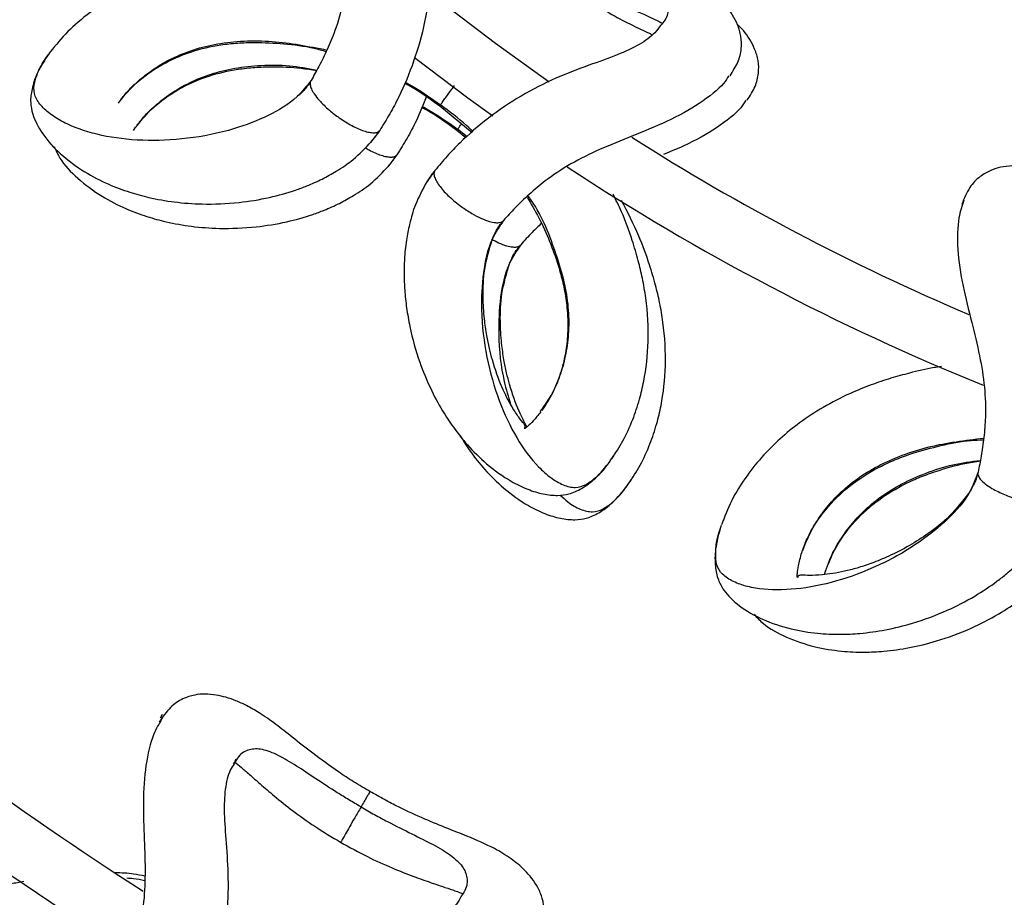
# Model space of a CAD drawing. Units: millimetres. Extents: x 10 to 287, y 10 to 410.
# Drawn here: x 125 to 133, y 85 to 92 of the extents above; entities that cross this region are included whole.
import ezdxf

# ---------------------------------------------------------------- set-up
doc = ezdxf.new("R2010")
doc.units = ezdxf.units.MM
doc.linetypes.add('CENTERX2', pattern=[20.32, 12.7, -2.54, 2.54, -2.54])
doc.layers.add('FORMAT', color=7, linetype='Continuous')

msp = doc.modelspace()

# ---------------------------------------------------------------- linework, layer by layer
at = {"color": 7, "linetype": 'Continuous', "lineweight": 25}
for p, q in [((128.2134, 91.1499), (128.4834, 90.9282)), ((125.6566, 90.9435), (125.6762, 90.9747)), ((128.3571, 90.9466), (128.4328, 90.8844)), ((129.6368, 88.1862), (129.668, 88.2315)), ((129.7806, 87.9829), (129.8118, 88.0282)), ((130.5499, 87.5994), (130.5664, 87.65)), ((131.4271, 87.2368), (131.4361, 87.2725)), ((125.8963, 86.0696), (125.8796, 86.0383))]:
    msp.add_line(p, q, dxfattribs=at)
at = {"color": 8, "linetype": 'Continuous', "lineweight": 25}
for p, q in [((127.7127, 90.9445), (127.6357, 90.8443)), ((128.4419, 90.8923), (128.3628, 90.9544)), ((127.8564, 90.7412), (127.7794, 90.641)), ((128.1728, 90.6102), (128.1016, 90.5069))]:
    msp.add_line(p, q, dxfattribs=at)
at = {"color": 7, "linetype": 'Continuous', "lineweight": 25, "flags": 128}
for points in [[(129.1273, 91.3463), (128.6778, 91.669), (128.1227, 92.0952)], [(128.0019, 91.554), (128.4492, 91.2164), (128.6581, 91.0653)]]:
    msp.add_lwpolyline(points, dxfattribs=at)
at = {"color": 7, "linetype": 'Continuous', "lineweight": 25}
for radius, start, end in [(19.45, 237.58525, 246.96065), (19.95, 236.65343, 247.93554), (26.95, 229.31154, 237.43305), (27.45, 228.87079, 237.87035)]:
    msp.add_arc((140.2434, 107.3067), radius, start, end, dxfattribs=at)
for points, knots in [([(127.7264, 93.553), (127.6979, 93.5161), (127.6321, 93.431), (127.548, 93.1937), (127.4956, 92.8909), (127.476, 92.5796), (127.4555, 92.2896), (127.4142, 92.022), (127.3507, 91.7995), (127.276, 91.6209), (127.208, 91.481), (127.1611, 91.3998), (127.139, 91.3613)], [0, 0, 0, 0, 0.107611, 0.247884, 0.38358, 0.50664, 0.615938, 0.714862, 0.810508, 0.877048, 0.941803, 1, 1, 1, 1]), ([(128.287, 93.117), (128.274, 93.1017), (128.2343, 93.0549), (128.1857, 92.9195), (128.1576, 92.7132), (128.1517, 92.4608), (128.1409, 92.1689), (128.0947, 91.8479), (128.0026, 91.5231), (127.8963, 91.2668), (127.7956, 91.0775), (127.7409, 90.99), (127.7126, 90.9446)], [0, 0, 0, 0, 0.0485043, 0.1481994, 0.2480735, 0.3574912, 0.4779296, 0.6057982, 0.7356817, 0.8623351, 0.9286836, 1, 1, 1, 1]), ([(130.637, 91.4014), (130.6611, 91.4388), (130.7073, 91.5104), (130.7347, 91.6209), (130.733, 91.7245), (130.6961, 91.8508), (130.615, 91.9785), (130.4979, 92.0967), (130.3574, 92.2027), (130.1922, 92.2967), (130.0011, 92.3958), (129.8177, 92.4932), (129.6458, 92.5949), (129.5009, 92.6899), (129.4275, 92.7424), (129.3899, 92.7693)], [0, 0, 0, 0, 0.0756, 0.144425, 0.20582, 0.258968, 0.349345, 0.425451, 0.515395, 0.644908, 0.722627, 0.807571, 0.899516, 0.948634, 1, 1, 1, 1]), ([(127.1353, 92.2903), (127.1101, 92.2951), (127.0151, 92.3131), (126.8654, 92.3242), (126.6838, 92.3326), (126.5097, 92.3307), (126.303, 92.3156), (126.0773, 92.2791), (125.8502, 92.217), (125.6535, 92.1399), (125.4645, 92.044), (125.2758, 91.9202), (125.095, 91.7651), (125.0096, 91.6583), (124.9654, 91.603)], [0, 0, 0, 0, 0.026481, 0.099975, 0.156302, 0.217375, 0.284126, 0.378607, 0.468128, 0.552877, 0.633754, 0.737527, 0.864346, 1, 1, 1, 1]), ([(129.1023, 92.3735), (129.1721, 92.3247), (129.3061, 92.231), (129.5024, 92.1163), (129.6745, 92.0271), (129.8172, 91.9596), (129.9269, 91.9096), (130.0197, 91.8668), (130.0559, 91.8476), (130.0755, 91.8372)], [0, 0, 0, 0, 0.18658, 0.358647, 0.51403, 0.651482, 0.771778, 0.876317, 1, 1, 1, 1]), ([(129.2461, 92.1701), (129.3158, 92.1214), (129.4498, 92.0278), (129.6465, 91.9128), (129.8173, 91.8243), (129.9309, 91.7703), (129.9802, 91.7477), (129.9883, 91.744)], [0, 0, 0, 0, 0.27498, 0.528571, 0.757574, 0.960149, 1, 1, 1, 1]), ([(130.0572, 91.8206), (130.0429, 91.8002), (130.0047, 91.7459), (129.8835, 91.6578), (129.693, 91.5708), (129.4528, 91.4873), (129.1778, 91.3845), (128.8906, 91.2386), (128.6173, 91.0522), (128.4138, 90.8759), (128.2702, 90.7262), (128.206, 90.6497), (128.1728, 90.6102)], [0, 0, 0, 0, 0.05811, 0.154884, 0.254334, 0.365018, 0.486562, 0.614234, 0.741955, 0.865799, 0.930616, 1, 1, 1, 1]), ([(130.7807, 91.198), (130.8049, 91.2355), (130.8511, 91.307), (130.8784, 91.4175), (130.8768, 91.5213), (130.8396, 91.647), (130.7731, 91.7571), (130.7134, 91.8158), (130.6949, 91.834)], [0, 0, 0, 0, 0.193895, 0.370416, 0.527877, 0.66419, 0.895986, 1, 1, 1, 1]), ([(125.5441, 91.19), (125.5847, 91.2398), (125.6648, 91.3378), (125.8704, 91.4892), (126.1176, 91.6024), (126.3442, 91.6559), (126.5248, 91.6756), (126.7, 91.6817), (126.9137, 91.6696), (127.1153, 91.6467), (127.2323, 91.6133), (127.2659, 91.6037)], [0, 0, 0, 0, 0.175951, 0.346879, 0.496944, 0.617688, 0.681478, 0.744718, 0.849076, 0.956702, 1, 1, 1, 1]), ([(124.9518, 91.5873), (124.9167, 91.5334), (124.8508, 91.432), (124.8074, 91.2954), (124.793, 91.1861), (124.8145, 91.0641), (124.8957, 90.9049), (125.0443, 90.7425), (125.238, 90.5988), (125.4388, 90.4957), (125.62, 90.4281), (125.8003, 90.3791), (126.0019, 90.3434), (126.2487, 90.3249), (126.5152, 90.3353), (126.7786, 90.3777), (126.9698, 90.4306), (127.1158, 90.4849), (127.2299, 90.5355), (127.3599, 90.6075), (127.5033, 90.7037), (127.5944, 90.7996), (127.6441, 90.852)], [0, 0, 0, 0, 0.061836, 0.116147, 0.161611, 0.19647, 0.251592, 0.313057, 0.378153, 0.435364, 0.484174, 0.52811, 0.585397, 0.647012, 0.724982, 0.787221, 0.839498, 0.862067, 0.892753, 0.921447, 0.957121, 1, 1, 1, 1]), ([(125.6878, 90.9867), (125.7285, 91.0365), (125.8086, 91.1345), (126.0142, 91.2859), (126.2613, 91.3991), (126.4879, 91.4525), (126.6685, 91.4724), (126.8437, 91.4777), (127.0171, 91.4721), (127.1425, 91.4521), (127.1861, 91.4452)], [0, 0, 0, 0, 0.19452, 0.383486, 0.549388, 0.682875, 0.753397, 0.823311, 0.938682, 1, 1, 1, 1]), ([(127.1319, 91.351), (127.12, 91.3326), (127.0898, 91.2859), (127.0498, 91.2506), (127.0256, 91.2292)], [0, 0, 0, 0, 0.395123, 1, 1, 1, 1]), ([(127.132, 91.3441), (127.1317, 91.3375), (127.1309, 91.3221), (127.1415, 91.2898), (127.1659, 91.2464), (127.2145, 91.185), (127.2859, 91.1162), (127.3794, 91.0438), (127.478, 90.9829), (127.5639, 90.9444), (127.6249, 90.9278), (127.6637, 90.924), (127.6953, 90.9282), (127.7069, 90.9392), (127.7126, 90.9446)], [0, 0, 0, 0, 0.040856, 0.096378, 0.166208, 0.249609, 0.384737, 0.500414, 0.63794, 0.767023, 0.828745, 0.888488, 0.945413, 1, 1, 1, 1]), ([(127.139, 91.3613), (127.1373, 91.3588), (127.1341, 91.3536), (127.1327, 91.3473), (127.132, 91.3441)], [0, 0, 0, 0, 0.500151, 1, 1, 1, 1]), ([(127.9198, 91.3401), (127.9296, 91.3351), (128.0329, 91.2812), (128.1276, 91.2123), (128.2134, 91.1499)], [0, 0, 0, 0, 0.094532, 1, 1, 1, 1]), ([(130.6267, 91.4011), (130.6138, 91.3803), (130.5694, 91.3086), (130.3942, 91.1697), (130.1247, 91.02), (129.8304, 90.9015), (129.5561, 90.7922), (129.3089, 90.6704), (129.111, 90.5406), (128.9592, 90.4115), (128.8426, 90.3), (128.7774, 90.2277), (128.7465, 90.1934)], [0, 0, 0, 0, 0.060892, 0.209447, 0.352582, 0.481452, 0.595402, 0.698875, 0.798963, 0.869084, 0.937904, 1, 1, 1, 1]), ([(128.1043, 91.235), (128.0761, 91.1624), (128.0273, 91.0366), (127.9391, 90.8744), (127.8846, 90.7867), (127.8563, 90.7413)], [0, 0, 0, 0, 0.396431, 0.687325, 1, 1, 1, 1]), ([(130.7704, 91.1977), (130.7575, 91.1769), (130.7132, 91.1053), (130.5371, 90.9666), (130.3052, 90.8351), (130.1382, 90.7671), (130.0804, 90.7436)], [0, 0, 0, 0, 0.142223, 0.489195, 0.823507, 1, 1, 1, 1]), ([(128.0635, 91.1368), (128.0733, 91.1317), (128.1766, 91.0779), (128.2713, 91.009), (128.3571, 90.9466)], [0, 0, 0, 0, 0.094532, 1, 1, 1, 1]), ([(127.6425, 90.8502), (127.6632, 90.8753), (127.6856, 90.9025), (127.7044, 90.9333), (127.7058, 90.9356)], [0, 0, 0, 0, 0.925379, 1, 1, 1, 1]), ([(124.994, 90.8099), (125.0089, 90.777), (125.0518, 90.6821), (125.1902, 90.5389), (125.3812, 90.3955), (125.5826, 90.2924), (125.7637, 90.2248), (125.9441, 90.1758), (126.1457, 90.14), (126.3925, 90.1216), (126.659, 90.1319), (126.9224, 90.1744), (127.1136, 90.2273), (127.2596, 90.2816), (127.3736, 90.3322), (127.5036, 90.4042), (127.6471, 90.5004), (127.7381, 90.5963), (127.7878, 90.6487)], [0, 0, 0, 0, 0.0418199, 0.120513, 0.2038556, 0.2771015, 0.3395924, 0.3958442, 0.469188, 0.5480727, 0.6478966, 0.7275814, 0.7945107, 0.8234062, 0.8626928, 0.89943, 0.945102, 1, 1, 1, 1]), ([(127.7863, 90.6468), (127.807, 90.672), (127.8293, 90.6992), (127.8481, 90.73), (127.8495, 90.7323)], [0, 0, 0, 0, 0.925379, 1, 1, 1, 1]), ([(128.1663, 90.6008), (128.1646, 90.5988), (128.1411, 90.5715), (128.1222, 90.5418), (128.1047, 90.5144)], [0, 0, 0, 0, 0.072805, 1, 1, 1, 1]), ([(134.4135, 90.1269), (134.3632, 90.1437), (134.2654, 90.1764), (134.0834, 90.2471), (133.8834, 90.337), (133.6886, 90.4345), (133.5223, 90.5163), (133.3857, 90.5748), (133.2662, 90.6136), (133.1648, 90.6365), (133.0785, 90.6474), (132.9855, 90.6495), (132.8936, 90.6381), (132.8071, 90.6112), (132.7177, 90.559), (132.6299, 90.4704), (132.5923, 90.377), (132.5724, 90.3275)], [0, 0, 0, 0, 0.0589249, 0.1146243, 0.2174974, 0.3104258, 0.3924813, 0.4821982, 0.5470304, 0.5968782, 0.6418378, 0.6817717, 0.7280494, 0.7782334, 0.8412962, 0.9158509, 1, 1, 1, 1]), ([(128.106, 90.5164), (128.0715, 90.453), (128.0084, 90.3367), (127.9612, 90.1706), (127.9316, 90.0178), (127.9182, 89.8794), (127.9146, 89.7409), (127.9201, 89.605), (127.936, 89.4579), (127.9718, 89.253), (128.0359, 89.0265), (128.1297, 88.7975), (128.2259, 88.6168), (128.3283, 88.4604), (128.4486, 88.3089), (128.6089, 88.1498), (128.7835, 88.025), (128.9452, 87.9462), (129.0747, 87.9063), (129.1999, 87.8933), (129.3045, 87.9081), (129.4043, 87.9556), (129.5207, 88.0391), (129.5967, 88.1331), (129.6372, 88.1831)], [0, 0, 0, 0, 0.042876, 0.078546, 0.107238, 0.142378, 0.170139, 0.201506, 0.236514, 0.275016, 0.352979, 0.414588, 0.471871, 0.515804, 0.564611, 0.621816, 0.686906, 0.728653, 0.767372, 0.803554, 0.838409, 0.883868, 0.938172, 1, 1, 1, 1]), ([(128.9426, 90.3879), (128.9763, 90.331), (129.0476, 90.2104), (129.1238, 90.0388), (129.1836, 89.8799), (129.2263, 89.7407), (129.2598, 89.5937), (129.2826, 89.4255), (129.285, 89.25), (129.2638, 89.0713), (129.22, 88.9019), (129.1524, 88.7353), (129.0964, 88.6512), (129.0664, 88.6061)], [0, 0, 0, 0, 0.081154, 0.172182, 0.234124, 0.296414, 0.360837, 0.434825, 0.532683, 0.623374, 0.730646, 0.855324, 1, 1, 1, 1]), ([(129.6491, 88.2023), (129.6811, 88.2502), (129.7438, 88.3444), (129.8227, 88.5165), (129.8804, 88.6872), (129.9306, 88.8981), (129.9635, 89.1771), (129.9474, 89.4762), (129.9085, 89.7041), (129.871, 89.8643), (129.8147, 90.0499), (129.7479, 90.2381), (129.685, 90.3641), (129.6606, 90.4129)], [0, 0, 0, 0, 0.112305, 0.220892, 0.310208, 0.382459, 0.52559, 0.668268, 0.730365, 0.785191, 0.850121, 0.941888, 1, 1, 1, 1]), ([(129.7929, 87.999), (129.8248, 88.0469), (129.8876, 88.1411), (129.9664, 88.3132), (130.0241, 88.4839), (130.0743, 88.6948), (130.1073, 88.9738), (130.0912, 89.2729), (130.0522, 89.5007), (130.0147, 89.6609), (129.9588, 89.8467), (129.8712, 90.0859), (129.7823, 90.2611), (129.7324, 90.3594)], [0, 0, 0, 0, 0.10604, 0.208569, 0.292902, 0.361123, 0.496268, 0.630986, 0.689619, 0.741387, 0.802694, 0.889342, 1, 1, 1, 1]), ([(132.5892, 90.3582), (132.5734, 90.3143), (132.5372, 90.2131), (132.5305, 89.9613), (132.5743, 89.6572), (132.6518, 89.3551), (132.7219, 89.0729), (132.7654, 88.8056), (132.7738, 88.5744), (132.7578, 88.3815), (132.7364, 88.2274), (132.717, 88.1356), (132.7077, 88.0922)], [0, 0, 0, 0, 0.107611, 0.247884, 0.38358, 0.50664, 0.615938, 0.714862, 0.810508, 0.877048, 0.941803, 1, 1, 1, 1]), ([(128.6559, 90.0448), (128.6687, 90.0744), (128.69, 90.1233), (128.725, 90.1665), (128.7388, 90.1835)], [0, 0, 0, 0, 0.605017, 1, 1, 1, 1]), ([(128.7372, 90.1849), (128.7393, 90.1864), (128.7424, 90.1885), (128.7451, 90.1916), (128.7461, 90.193), (128.7464, 90.1934)], [0, 0, 0, 0, 0.5968209, 0.8656961, 1, 1, 1, 1]), ([(129.0624, 90.167), (129.0362, 90.1424), (128.9734, 90.0835), (128.9208, 90.0244), (128.8902, 89.9901)], [0, 0, 0, 0, 0.418497, 1, 1, 1, 1]), ([(129.0572, 88.5953), (129.0354, 88.5682), (128.9933, 88.5158), (128.9487, 88.4757), (128.9263, 88.4545), (128.9153, 88.4578), (128.9239, 88.4623), (128.9266, 88.466), (128.9289, 88.4738), (128.9213, 88.4896), (128.8797, 88.5403), (128.8107, 88.6416), (128.7302, 88.7964), (128.6657, 88.9755), (128.627, 89.1259), (128.6037, 89.24), (128.5833, 89.3827), (128.5728, 89.5659), (128.5796, 89.7924), (128.6288, 89.9561), (128.6544, 90.0415)], [0, 0, 0, 0, 0.060234, 0.116605, 0.166443, 0.199159, 0.225107, 0.254494, 0.287401, 0.3691, 0.443168, 0.506811, 0.59488, 0.685195, 0.7195, 0.755919, 0.800587, 0.857765, 0.925763, 1, 1, 1, 1]), ([(128.7996, 89.8414), (128.8125, 89.871), (128.8337, 89.92), (128.8687, 89.9631), (128.8826, 89.9802)], [0, 0, 0, 0, 0.605017, 1, 1, 1, 1]), ([(128.881, 89.9816), (128.8831, 89.9831), (128.8862, 89.9852), (128.8889, 89.9883), (128.8898, 89.9896), (128.8902, 89.9901)], [0, 0, 0, 0, 0.596821, 0.865696, 1, 1, 1, 1]), ([(128.9419, 88.4704), (128.9198, 88.5111), (128.8682, 88.6058), (128.8095, 88.7726), (128.7707, 88.9225), (128.7474, 89.0367), (128.7271, 89.1794), (128.7165, 89.3625), (128.7233, 89.5891), (128.7725, 89.7527), (128.7982, 89.8382)], [0, 0, 0, 0, 0.144041, 0.334864, 0.407346, 0.484293, 0.578671, 0.699478, 0.843148, 1, 1, 1, 1]), ([(132.4036, 88.9727), (132.3827, 88.97), (132.2914, 88.9583), (132.15, 88.9234), (131.9747, 88.8753), (131.8097, 88.8197), (131.6178, 88.7415), (131.4145, 88.637), (131.2177, 88.5078), (131.0544, 88.3737), (130.9043, 88.2241), (130.7631, 88.048), (130.6391, 87.8447), (130.5908, 87.7167), (130.5659, 87.6505)], [0, 0, 0, 0, 0.02186, 0.095703, 0.152297, 0.213659, 0.280728, 0.375657, 0.465603, 0.550755, 0.632016, 0.736281, 0.863702, 1, 1, 1, 1]), ([(128.3846, 88.3947), (128.4125, 88.3504), (128.473, 88.2547), (128.5925, 88.1057), (128.7525, 87.9465), (128.9273, 87.8217), (129.0889, 87.7429), (129.2184, 87.703), (129.3436, 87.69), (129.4482, 87.7048), (129.548, 87.7522), (129.6644, 87.8358), (129.7405, 87.9298), (129.7809, 87.9798)], [0, 0, 0, 0, 0.079782, 0.172539, 0.281258, 0.404962, 0.484304, 0.557888, 0.626653, 0.692895, 0.779289, 0.882495, 1, 1, 1, 1]), ([(131.2438, 87.4365), (131.2671, 87.4964), (131.313, 87.6144), (131.4617, 87.8219), (131.6618, 88.0058), (131.8608, 88.1268), (132.0265, 88.2013), (132.1912, 88.2613), (132.3983, 88.3158), (132.597, 88.3563), (132.7187, 88.3607), (132.7536, 88.362)], [0, 0, 0, 0, 0.175951, 0.346879, 0.496944, 0.617688, 0.681478, 0.744718, 0.849076, 0.956702, 1, 1, 1, 1]), ([(131.4434, 87.2875), (131.4666, 87.3474), (131.5125, 87.4654), (131.6613, 87.6729), (131.8614, 87.8569), (132.0604, 87.9778), (132.226, 88.0525), (132.391, 88.1117), (132.5576, 88.1599), (132.6831, 88.1797), (132.7266, 88.1866)], [0, 0, 0, 0, 0.1945195, 0.3834862, 0.549388, 0.6828751, 0.753397, 0.8233109, 0.9386819, 1, 1, 1, 1]), ([(132.7042, 88.0803), (132.6986, 88.059), (132.6842, 88.0053), (132.6571, 87.9594), (132.6407, 87.9316)], [0, 0, 0, 0, 0.395123, 1, 1, 1, 1]), ([(132.7077, 88.0922), (132.707, 88.0893), (132.7055, 88.0834), (132.7061, 88.0769), (132.7064, 88.0737)], [0, 0, 0, 0, 0.500151, 1, 1, 1, 1]), ([(132.7064, 88.0737), (132.7081, 88.0674), (132.7122, 88.0524), (132.7322, 88.025), (132.7688, 87.9913), (132.834, 87.9479), (132.9233, 87.9045), (133.0345, 87.8645), (133.1471, 87.8371), (133.2407, 87.8271), (133.3038, 87.8301), (133.342, 87.8385), (133.3707, 87.8523), (133.3783, 87.8663), (133.3821, 87.8731)], [0, 0, 0, 0, 0.040856, 0.0963779, 0.1662079, 0.2496091, 0.3847374, 0.5004142, 0.6379403, 0.7670227, 0.8287448, 0.8884883, 0.9454127, 1, 1, 1, 1]), ([(132.6389, 87.9285), (132.5849, 87.8575), (132.4814, 87.7215), (132.3021, 87.5829), (132.1311, 87.473), (131.9712, 87.3916), (131.8239, 87.3314), (131.7001, 87.2907), (131.5898, 87.2624), (131.4921, 87.2438), (131.3909, 87.2314), (131.2921, 87.2284), (131.2265, 87.2322), (131.2091, 87.229), (131.204, 87.2222), (131.2031, 87.2169), (131.2034, 87.2073), (131.195, 87.2199), (131.1997, 87.2483), (131.206, 87.3105), (131.2256, 87.3817), (131.2365, 87.4215)], [0, 0, 0, 0, 0.073426, 0.140681, 0.197234, 0.259683, 0.311355, 0.358192, 0.400724, 0.443676, 0.487879, 0.550825, 0.624084, 0.704893, 0.740841, 0.772502, 0.801138, 0.831551, 0.873843, 0.929601, 1, 1, 1, 1]), ([(130.5578, 87.6313), (130.5411, 87.5691), (130.5097, 87.4524), (130.5107, 87.309), (130.5308, 87.2007), (130.5889, 87.0913), (130.7153, 86.965), (130.9068, 86.8564), (131.1354, 86.7796), (131.3582, 86.7436), (131.5515, 86.7353), (131.7381, 86.7444), (131.9409, 86.7728), (132.1813, 86.8315), (132.4316, 86.9237), (132.669, 87.0454), (132.8345, 87.1548), (132.9565, 87.2516), (133.0494, 87.3349), (133.1508, 87.4436), (133.2575, 87.5794), (133.3144, 87.6988), (133.3455, 87.764)], [0, 0, 0, 0, 0.061836, 0.116147, 0.161611, 0.19647, 0.251592, 0.313057, 0.378153, 0.435364, 0.484174, 0.52811, 0.585397, 0.647012, 0.724982, 0.787221, 0.839498, 0.862067, 0.892753, 0.921447, 0.957121, 1, 1, 1, 1]), ([(130.8382, 86.905), (130.8625, 86.8783), (130.9326, 86.8013), (131.1085, 86.7079), (131.3344, 86.6305), (131.5579, 86.5947), (131.751, 86.5863), (131.9377, 86.5955), (132.1405, 86.6238), (132.3809, 86.6825), (132.6311, 86.7747), (132.8685, 86.8965), (133.034, 87.0059), (133.1561, 87.1026), (133.2489, 87.186), (133.3503, 87.2946), (133.457, 87.4304), (133.514, 87.5498), (133.5451, 87.615)], [0, 0, 0, 0, 0.04182, 0.120513, 0.203856, 0.277101, 0.339592, 0.395844, 0.469188, 0.548073, 0.647897, 0.727581, 0.794511, 0.823406, 0.862693, 0.89943, 0.945102, 1, 1, 1, 1]), ([(127.6309, 85.4251), (127.5852, 85.452), (127.4964, 85.5043), (127.333, 85.6113), (127.1561, 85.7408), (126.9858, 85.8767), (126.8402, 85.9912), (126.7187, 86.0769), (126.6098, 86.1397), (126.5155, 86.1832), (126.4333, 86.2118), (126.3428, 86.2331), (126.2505, 86.2412), (126.1603, 86.2328), (126.062, 86.2003), (125.9577, 86.132), (125.9015, 86.0484), (125.8718, 86.0041)], [0, 0, 0, 0, 0.058925, 0.114624, 0.217497, 0.310426, 0.392481, 0.482198, 0.54703, 0.596878, 0.641838, 0.681772, 0.728049, 0.778233, 0.841296, 0.915851, 1, 1, 1, 1]), ([(125.8946, 86.0307), (125.87, 85.991), (125.8135, 85.8995), (125.7547, 85.6546), (125.7342, 85.348), (125.7472, 85.0364), (125.7571, 84.7458), (125.7441, 84.4753), (125.7042, 84.2474), (125.6485, 84.0621), (125.5956, 83.9158), (125.5574, 83.8301), (125.5394, 83.7895)], [0, 0, 0, 0, 0.107611, 0.247884, 0.38358, 0.50664, 0.615938, 0.714862, 0.810508, 0.877048, 0.941803, 1, 1, 1, 1]), ([(126.4976, 85.6556), (126.4863, 85.639), (126.4517, 85.5883), (126.4175, 85.4486), (126.4111, 85.2405), (126.4317, 84.9889), (126.4514, 84.6975), (126.4391, 84.3734), (126.3814, 84.0407), (126.3025, 83.7747), (126.2221, 83.5759), (126.1769, 83.4831), (126.1534, 83.4351)], [0, 0, 0, 0, 0.0485043, 0.1481994, 0.2480735, 0.3574912, 0.4779296, 0.6057982, 0.7356817, 0.8623351, 0.9286836, 1, 1, 1, 1]), ([(126.4914, 85.6565), (126.5018, 85.6713), (126.5154, 85.6906), (126.5098, 85.6934), (126.5085, 85.694)], [0, 0, 0, 0, 0.769065, 1, 1, 1, 1]), ([(126.5004, 85.6723), (126.5179, 85.6586), (126.5502, 85.6334), (126.627, 85.566), (126.7173, 85.4861), (126.8371, 85.3832), (126.9886, 85.2623), (127.1732, 85.1296), (127.3133, 85.0453), (127.3862, 85.0014)], [0, 0, 0, 0, 0.123683, 0.228222, 0.348518, 0.485969, 0.641353, 0.81342, 1, 1, 1, 1]), ([(127.6286, 85.4211), (127.629, 85.4219), (127.6297, 85.4231), (127.6193, 85.4052), (127.6047, 85.3797), (127.5837, 85.3434), (127.5653, 85.3116), (127.5563, 85.2961)], [0, 0, 0, 0, 0.256523, 0.454808, 0.645202, 0.826168, 1, 1, 1, 1]), ([(129.014, 84.195), (129.0342, 84.2348), (129.0726, 84.3108), (129.0883, 84.4235), (129.0757, 84.5265), (129.0258, 84.6482), (128.9319, 84.7667), (128.8031, 84.872), (128.6522, 84.9628), (128.4781, 85.0389), (128.2777, 85.1176), (128.0852, 85.1952), (127.9036, 85.2784), (127.7495, 85.3577), (127.671, 85.4023), (127.6309, 85.4251)], [0, 0, 0, 0, 0.0756, 0.144425, 0.20582, 0.258968, 0.349345, 0.425451, 0.515395, 0.644908, 0.722627, 0.807571, 0.899516, 0.948634, 1, 1, 1, 1]), ([(127.5563, 85.2961), (127.5474, 85.2805), (127.5295, 85.2496), (127.495, 85.1899), (127.4587, 85.1269), (127.4256, 85.0696), (127.4024, 85.0294), (127.3882, 85.0048), (127.3875, 85.0036), (127.3872, 85.0031)], [0, 0, 0, 0, 0.087529, 0.174299, 0.347428, 0.517836, 0.68702, 0.859132, 1, 1, 1, 1]), ([(127.3862, 85.0014), (127.4607, 84.9602), (127.6038, 84.881), (127.811, 84.7874), (127.9915, 84.7167), (128.1404, 84.6645), (128.2548, 84.6262), (128.3515, 84.5934), (128.3895, 84.578), (128.4101, 84.5697)], [0, 0, 0, 0, 0.18658, 0.358647, 0.51403, 0.651482, 0.771778, 0.876317, 1, 1, 1, 1]), ([(124.7422, 84.6731), (124.7062, 84.667), (124.5832, 84.6462), (124.3879, 84.5908), (124.1682, 84.506), (123.9807, 84.4085), (123.8028, 84.2935), (123.628, 84.1506), (123.4644, 83.9775), (123.3906, 83.8623), (123.3525, 83.8027)], [0, 0, 0, 0, 0.051782, 0.176928, 0.295504, 0.407759, 0.514886, 0.652339, 0.820318, 1, 1, 1, 1]), ([(125.7523, 84.7186), (125.721, 84.7251), (125.6387, 84.7421), (125.5552, 84.7453), (125.5034, 84.7473)], [0, 0, 0, 0, 0.379621, 1, 1, 1, 1]), ([(125.7501, 84.6798), (125.719, 84.6867), (125.6701, 84.6975), (125.6206, 84.7001), (125.6025, 84.701)], [0, 0, 0, 0, 0.635388, 1, 1, 1, 1]), ([(128.3936, 84.5514), (128.3815, 84.5296), (128.3492, 84.4716), (128.2379, 84.3712), (128.0575, 84.2648), (127.8273, 84.1567), (127.5647, 84.0258), (127.2942, 83.8506), (127.0419, 83.6366), (126.8579, 83.44), (126.7308, 83.2762), (126.675, 83.1934), (126.6461, 83.1506)], [0, 0, 0, 0, 0.05811, 0.154884, 0.254334, 0.365018, 0.486562, 0.614234, 0.741955, 0.865799, 0.930616, 1, 1, 1, 1])]:
    msp.add_open_spline(points, degree=3, knots=knots, dxfattribs=at)
at = {"color": 8, "linetype": 'Continuous', "lineweight": 25}
for points, knots in [([(129.3024, 92.6488), (129.3374, 92.6235), (129.4067, 92.5737), (129.5428, 92.4817), (129.7072, 92.377), (129.878, 92.2694), (130.0092, 92.1703), (130.1013, 92.068), (130.1266, 91.9688), (130.1126, 91.8858), (130.0698, 91.8354), (130.0572, 91.8206)], [0, 0, 0, 0, 0.067824, 0.13388, 0.262361, 0.393863, 0.532466, 0.671159, 0.805336, 0.942821, 1, 1, 1, 1]), ([(125.5305, 91.1717), (125.5481, 91.1966), (125.5903, 91.2559), (125.6877, 91.353), (125.8182, 91.4558), (125.9743, 91.5478), (126.155, 91.6216), (126.3579, 91.6718), (126.5798, 91.6943), (126.8852, 91.6927), (127.1188, 91.6463), (127.2719, 91.6159)], [0, 0, 0, 0, 0.080502, 0.19172, 0.299475, 0.403846, 0.504817, 0.603957, 0.703688, 0.805867, 1, 1, 1, 1]), ([(127.1389, 91.3613), (127.102, 91.3143), (127.0022, 91.1873), (126.7725, 91.0572), (126.4601, 90.9373), (126.099, 90.8674), (125.7232, 90.8527), (125.3798, 90.8951), (125.1369, 90.9753), (124.9806, 91.064), (124.888, 91.1424), (124.8279, 91.2317), (124.8215, 91.3198), (124.8526, 91.418), (124.898, 91.5133), (124.9472, 91.578), (124.9658, 91.6025)], [0, 0, 0, 0, 0.038567, 0.104211, 0.177126, 0.280049, 0.38693, 0.496757, 0.60971, 0.667689, 0.726832, 0.787297, 0.848425, 0.908183, 0.965369, 1, 1, 1, 1]), ([(125.6742, 90.9684), (125.6919, 90.9933), (125.734, 91.0525), (125.8315, 91.1496), (125.962, 91.2524), (126.1181, 91.3445), (126.2988, 91.4182), (126.5017, 91.4687), (126.7236, 91.4903), (126.954, 91.4925), (127.1112, 91.4628), (127.1878, 91.4484)], [0, 0, 0, 0, 0.089127, 0.212262, 0.331562, 0.447117, 0.558906, 0.66867, 0.779086, 0.892213, 1, 1, 1, 1]), ([(127.9232, 91.3483), (127.9486, 91.3345), (128.0516, 91.2784), (128.1471, 91.2096), (128.219, 91.1577)], [0, 0, 0, 0, 0.246288, 1, 1, 1, 1]), ([(128.219, 91.1577), (128.2236, 91.164), (128.2326, 91.1763), (128.2563, 91.209), (128.2835, 91.2465), (128.3106, 91.2837), (128.3288, 91.3088), (128.3366, 91.3196)], [0, 0, 0, 0, 0.221639, 0.43617, 0.644565, 0.847959, 1, 1, 1, 1]), ([(128.0669, 91.145), (128.0923, 91.1312), (128.1954, 91.0751), (128.2908, 91.0063), (128.3628, 90.9544)], [0, 0, 0, 0, 0.246288, 1, 1, 1, 1]), ([(128.2134, 91.1499), (128.2134, 91.1499), (128.2117, 91.1476), (128.2154, 91.1527), (128.219, 91.1577)], [0, 0, 0, 0, 0.006265, 1, 1, 1, 1]), ([(128.4917, 90.9354), (128.4739, 90.9523), (128.3892, 91.0334), (128.2942, 91.1028), (128.219, 91.1577)], [0, 0, 0, 0, 0.20934, 1, 1, 1, 1]), ([(128.3628, 90.9544), (128.3672, 90.9605), (128.3749, 90.9711), (128.3896, 90.9913), (128.3959, 91)], [0, 0, 0, 0, 0.570409, 1, 1, 1, 1]), ([(128.3571, 90.9466), (128.3571, 90.9466), (128.3555, 90.9443), (128.3591, 90.9494), (128.3628, 90.9544)], [0, 0, 0, 0, 0.006265, 1, 1, 1, 1]), ([(127.5919, 90.8011), (127.6026, 90.7943), (127.6463, 90.7667), (127.7077, 90.7414), (127.7686, 90.7244), (127.8075, 90.7207), (127.8391, 90.7249), (127.8507, 90.7359), (127.8563, 90.7412)], [0, 0, 0, 0, 0.104332, 0.423658, 0.576347, 0.724141, 0.864961, 1, 1, 1, 1]), ([(128.1728, 90.6102), (128.1694, 90.6027), (128.1623, 90.5874), (128.1693, 90.5539), (128.187, 90.5161), (128.225, 90.4608), (128.2925, 90.3886), (128.3853, 90.3125), (128.4775, 90.2521), (128.5577, 90.2102), (128.6252, 90.1843), (128.6773, 90.1732), (128.712, 90.1741), (128.7302, 90.1792), (128.7361, 90.184), (128.7372, 90.1849)], [0, 0, 0, 0, 0.056752, 0.115807, 0.177548, 0.241107, 0.373546, 0.514147, 0.629839, 0.73108, 0.818043, 0.89066, 0.948154, 0.990144, 1, 1, 1, 1]), ([(129.0526, 88.5971), (129.0942, 88.6538), (129.1601, 88.7434), (129.2326, 88.9303), (129.2762, 89.0992), (129.297, 89.2883), (129.2896, 89.493), (129.2514, 89.7111), (129.1522, 90.0121), (129.0608, 90.2564), (128.9515, 90.3958), (128.9488, 90.3992)], [0, 0, 0, 0, 0.180373, 0.285396, 0.387601, 0.486859, 0.584588, 0.683147, 0.784852, 0.99465, 1, 1, 1, 1]), ([(128.7465, 90.1934), (128.7126, 90.1426), (128.6213, 90.0058), (128.5693, 89.7431), (128.5534, 89.4059), (128.6005, 89.0396), (128.7047, 88.6777), (128.8532, 88.3651), (129.0063, 88.1604), (129.1405, 88.0413), (129.2448, 87.9799), (129.3492, 87.9546), (129.4337, 87.9827), (129.5206, 88.0484), (129.5895, 88.1157), (129.6278, 88.1728), (129.6368, 88.1862)], [0, 0, 0, 0, 0.039656, 0.106875, 0.181105, 0.285415, 0.393491, 0.504533, 0.618983, 0.677919, 0.738218, 0.800091, 0.862679, 0.923581, 0.981992, 1, 1, 1, 1]), ([(128.6461, 90.0375), (128.6658, 90.0268), (128.7083, 90.0036), (128.769, 89.9811), (128.821, 89.9699), (128.8558, 89.9707), (128.874, 89.9759), (128.8798, 89.9807), (128.881, 89.9816)], [0, 0, 0, 0, 0.217684, 0.470668, 0.68192, 0.849175, 0.971329, 1, 1, 1, 1]), ([(128.8902, 89.9901), (128.8564, 89.9393), (128.7651, 89.8025), (128.7129, 89.5395), (128.6981, 89.2037), (128.7317, 88.897), (128.7862, 88.7214), (128.8053, 88.6596)], [0, 0, 0, 0, 0.115939, 0.312458, 0.529476, 0.834433, 1, 1, 1, 1]), ([(131.2365, 87.4149), (131.2457, 87.444), (131.2674, 87.5134), (131.3301, 87.6358), (131.4225, 87.7739), (131.5425, 87.9097), (131.6915, 88.0357), (131.869, 88.1462), (132.073, 88.2361), (132.364, 88.329), (132.6005, 88.3571), (132.7555, 88.3755)], [0, 0, 0, 0, 0.080502, 0.19172, 0.299475, 0.403846, 0.504817, 0.603957, 0.703688, 0.805867, 1, 1, 1, 1]), ([(131.4361, 87.2659), (131.4452, 87.295), (131.467, 87.3644), (131.5296, 87.4869), (131.622, 87.625), (131.742, 87.7608), (131.8911, 87.8867), (132.0684, 87.9974), (132.2729, 88.0865), (132.4913, 88.1598), (132.6499, 88.1802), (132.7273, 88.1901)], [0, 0, 0, 0, 0.089127, 0.212262, 0.331562, 0.447117, 0.558906, 0.66867, 0.779086, 0.892213, 1, 1, 1, 1]), ([(132.7077, 88.0922), (132.6871, 88.0361), (132.6315, 87.8845), (132.4532, 87.6898), (132.1932, 87.4792), (131.8713, 87.3011), (131.5184, 87.171), (131.1788, 87.1053), (130.923, 87.1064), (130.7469, 87.1425), (130.6346, 87.1884), (130.5499, 87.2548), (130.5163, 87.3365), (130.5164, 87.4401), (130.526, 87.5288), (130.546, 87.5878), (130.5499, 87.5994)], [0, 0, 0, 0, 0.0393805, 0.1064074, 0.1808594, 0.2859524, 0.3950868, 0.507229, 0.6225627, 0.6817641, 0.7421538, 0.8038931, 0.86631, 0.927327, 0.9857193, 1, 1, 1, 1]), ([(129.2192, 87.9006), (129.2406, 87.8806), (129.2963, 87.8285), (129.3886, 87.7774), (129.4929, 87.7511), (129.5775, 87.7794), (129.6643, 87.845), (129.7332, 87.9124), (129.7715, 87.9695), (129.7806, 87.9829)], [0, 0, 0, 0, 0.104443, 0.272106, 0.444146, 0.618174, 0.787515, 0.949928, 1, 1, 1, 1]), ([(127.5563, 85.2961), (127.5224, 85.3158), (127.4552, 85.355), (127.3265, 85.4347), (127.1732, 85.5352), (127.0094, 85.6457), (126.8641, 85.7316), (126.7301, 85.784), (126.6204, 85.7813), (126.543, 85.7395), (126.5093, 85.6772), (126.4976, 85.6556)], [0, 0, 0, 0, 0.062223, 0.12332, 0.243237, 0.368019, 0.502591, 0.64393, 0.781393, 0.924074, 1, 1, 1, 1]), ([(127.5563, 85.2961), (127.5939, 85.2746), (127.6679, 85.2323), (127.8129, 85.1551), (127.9874, 85.0681), (128.1685, 84.979), (128.3093, 84.8941), (128.4116, 84.802), (128.4471, 84.7059), (128.4419, 84.622), (128.4046, 84.5674), (128.3936, 84.5514)], [0, 0, 0, 0, 0.0678237, 0.1338801, 0.2623613, 0.3938632, 0.5324662, 0.6711591, 0.8053362, 0.9428213, 1, 1, 1, 1])]:
    msp.add_open_spline(points, degree=3, knots=knots, dxfattribs=at)
at = {"layer": 'FORMAT', "color": 7, "linetype": 'CENTERX2', "lineweight": 18}
msp.add_circle((140.2434, 107.3067), 42.3458, dxfattribs=at)

doc.saveas('drawing.dxf')
